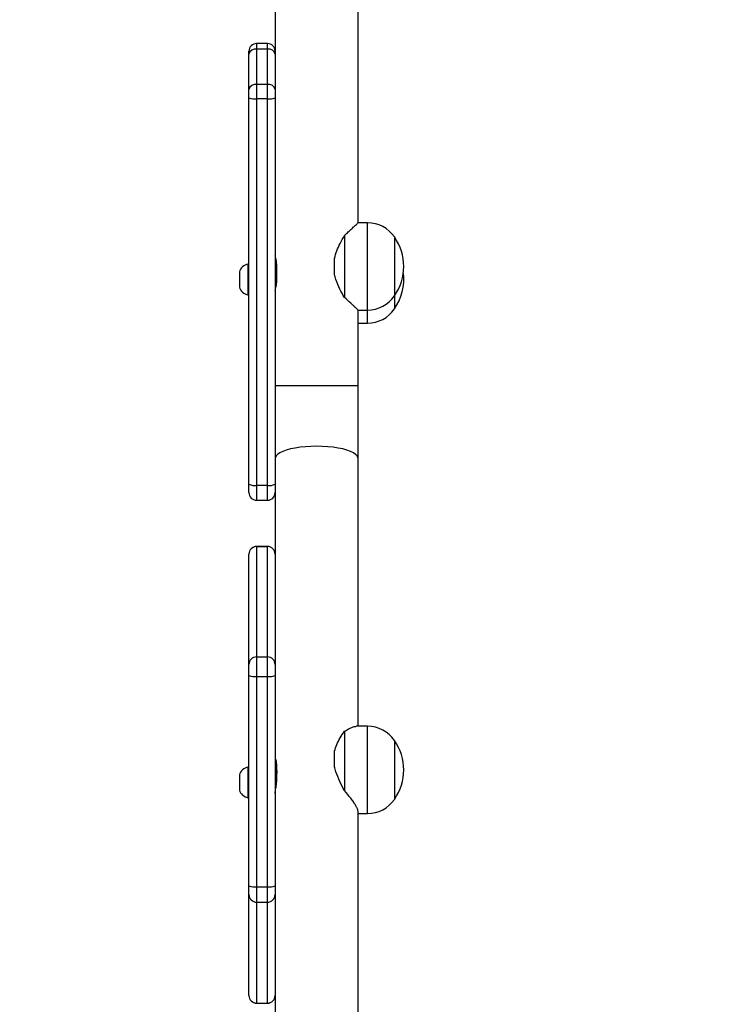
# Model space of a CAD drawing. Units: inches. Extents: x -186 to 1875, y 112 to 1706.
# Drawn here: x 837 to 869, y 954 to 999 of the extents above; entities that cross this region are included whole.
import ezdxf

# ---------------------------------------------------------------- set-up
doc = ezdxf.new("R2010")
doc.units = ezdxf.units.IN
doc.header["$MEASUREMENT"] = 0
doc.layers.add('VP-DIM', color=7, linetype='Continuous')
doc.layers.add('VP-HIC', color=6, linetype='Continuous')
doc.layers.add('VP-EQ', color=7, linetype='Continuous', true_color=0x8a3492)
doc.styles.get("Standard").update_dxf_attribs({"font": 'arial.ttf'})
doc.dimstyles.get("Standard").update_dxf_attribs({"dimtxt": 14, "dimasz": 20, "dimexe": 20, "dimexo": 50, "dimgap": 20, "dimtad": 0, "dimdec": 0, "dimzin": 0, "dimdsep": 46, "dimtxsty": 'Standard', "dimcen": -0.09, "dimadec": 0, "dimazin": 0, "dimtfac": 1, "dimtdec": 4, "dimtofl": 0, "dimtmove": 0, "dimatfit": 3, "dimfxl": 70, "dimfxlon": 1, "dimtolj": 1, "dimtzin": 0, "dimarcsym": 0})

# ---------------------------------------------------------------- blocks, each defined once
blk = doc.blocks.new('*D85')
at = {"layer": 'Defpoints', "color": 0}
for p in [(1691.696, 1685.835), (1691.696, 933.376), (179.138, 268.849)]:
    blk.add_point(p, dxfattribs=at)
at = {"layer": 'VP-DIM', "color": 0, "lineweight": -2}
for p, q in [((179.138, 1615.835), (179.138, 1705.835)), ((1691.696, 1615.835), (1691.696, 1705.835)), ((199.138, 1685.835), (911.534, 1685.835)), ((1671.696, 1685.835), (991.98, 1685.835))]:
    blk.add_line(p, q, dxfattribs=at)
at = {"layer": 'VP-DIM', "color": 0}
for points in [[(199.138, 1689.168), (199.138, 1682.501), (179.138, 1685.835)], [(1671.696, 1682.501), (1671.696, 1689.168), (1691.696, 1685.835)]]:
    blk.add_solid(points, dxfattribs=at)
at = {"layer": 'VP-DIM', "color": 0, "insert": (951.757, 1685.835), "char_height": 14, "attachment_point": 5}
blk.add_mtext('\\A1;1513', dxfattribs=at)
blk = doc.blocks.new('*D86')
at = {"layer": 'Defpoints', "color": 0}
for p in [(1541.696, 1607.993), (1541.696, 932.226), (350.614, 339.087)]:
    blk.add_point(p, dxfattribs=at)
at = {"layer": 'VP-DIM', "color": 0, "lineweight": -2}
for p, q in [((350.614, 1537.993), (350.614, 1627.993)), ((1541.696, 1537.993), (1541.696, 1627.993)), ((370.614, 1607.993), (912.883, 1607.993)), ((1521.696, 1607.993), (993.427, 1607.993))]:
    blk.add_line(p, q, dxfattribs=at)
at = {"layer": 'VP-DIM', "color": 0}
for points in [[(370.614, 1611.327), (370.614, 1604.66), (350.614, 1607.993)], [(1521.696, 1604.66), (1521.696, 1611.327), (1541.696, 1607.993)]]:
    blk.add_solid(points, dxfattribs=at)
at = {"layer": 'VP-DIM', "color": 0, "insert": (953.155, 1607.993), "char_height": 14, "attachment_point": 5}
blk.add_mtext('\\A1;1195', dxfattribs=at)
blk = doc.blocks.new('*D87')
at = {"layer": 'Defpoints', "color": 0}
for p in [(887.596, 1556.843), (334.794, 112.185), (1854.846, 112.185)]:
    blk.add_point(p, dxfattribs=at)
at = {"layer": 'VP-DIM', "color": 0, "lineweight": -2}
for p, q in [((1784.846, 1556.843), (1874.846, 1556.843)), ((1854.846, 1536.843), (1854.846, 872.958)), ((1854.846, 132.185), (1854.846, 792.414)), ((1784.846, 112.185), (1874.846, 112.185))]:
    blk.add_line(p, q, dxfattribs=at)
at = {"layer": 'VP-DIM', "color": 0}
for points in [[(1858.18, 1536.843), (1851.513, 1536.843), (1854.846, 1556.843)], [(1851.513, 132.185), (1858.18, 132.185), (1854.846, 112.185)]]:
    blk.add_solid(points, dxfattribs=at)
at = {"layer": 'VP-DIM', "color": 0, "insert": (1854.846, 832.686), "char_height": 14, "attachment_point": 5, "rotation": 90}
blk.add_mtext('\\A1;1445', dxfattribs=at)
blk = doc.blocks.new('*D88')
at = {"layer": 'Defpoints', "color": 0}
for p in [(910.496, 1356.82), (405.527, 284.578), (1740.846, 284.578)]:
    blk.add_point(p, dxfattribs=at)
at = {"layer": 'VP-DIM', "color": 0, "lineweight": -2}
for p, q in [((1670.846, 1356.82), (1760.846, 1356.82)), ((1740.846, 1336.82), (1740.846, 860.971)), ((1740.846, 304.578), (1740.846, 780.427)), ((1670.846, 284.578), (1760.846, 284.578))]:
    blk.add_line(p, q, dxfattribs=at)
at = {"layer": 'VP-DIM', "color": 0}
for points in [[(1744.18, 1336.82), (1737.513, 1336.82), (1740.846, 1356.82)], [(1737.513, 304.578), (1744.18, 304.578), (1740.846, 284.578)]]:
    blk.add_solid(points, dxfattribs=at)
at = {"layer": 'VP-DIM', "color": 0, "insert": (1740.846, 820.699), "char_height": 14, "attachment_point": 5, "rotation": 90}
blk.add_mtext('\\A1;1075', dxfattribs=at)
blk = doc.blocks.new('3029-1')
at = {"layer": 'VP-EQ', "color": 0, "linetype": 'Continuous', "lineweight": 25}
for p, q in [((1691.303, -1264.759), (1691.303, -1282.269)), ((1695.103, -1278.378), (1695.103, -1273.03)), ((1695.953, -1273.484), (1695.453, -1273.484)), ((1695.453, -1273.484), (1695.453, -1273.486)), ((1695.453, -1273.486), (1695.453, -1278.116)), ((1695.953, -1273.486), (1695.453, -1273.486)), ((1695.953, -1273.486), (1695.953, -1273.484)), ((1695.953, -1278.116), (1695.953, -1273.486)), ((1696.303, -1273.834), (1696.303, -1273.835)), ((1696.303, -1273.835), (1696.303, -1278.466)), ((1695.453, -1278.116), (1695.453, -1278.82)), ((1695.953, -1278.116), (1695.453, -1278.116)), ((1695.953, -1278.82), (1695.953, -1278.116)), ((1695.103, -1278.466), (1695.103, -1278.378)), ((1695.103, -1278.861), (1695.103, -1278.466)), ((1696.303, -1278.466), (1696.303, -1278.861)), ((1695.103, -1288.509), (1695.103, -1278.861)), ((1695.453, -1278.82), (1695.453, -1288.468)), ((1695.953, -1278.82), (1695.453, -1278.82)), ((1695.953, -1288.468), (1695.953, -1278.82)), ((1696.303, -1278.861), (1696.303, -1288.509)), ((1691.303, -1282.181), (1690.873, -1282.181)), ((1690.873, -1282.181), (1690.873, -1282.269)), ((1690.873, -1282.269), (1690.873, -1286.181)), ((1689.637, -1285.531), (1689.637, -1282.831)), ((1691.926, -1285.952), (1691.926, -1283.232)), ((1695.103, -1283.208), (1695.092, -1283.208)), ((1696.353, -1282.908), (1696.303, -1282.908)), ((1696.353, -1284.308), (1696.353, -1282.908)), ((1696.743, -1283.958), (1696.743, -1283.258)), ((1695.029, -1283.761), (1695.029, -1284.335)), ((1695.029, -1284.008), (1695.103, -1284.008)), ((1692.377, -1284.329), (1692.377, -1285.034)), ((1696.303, -1284.308), (1696.353, -1284.308)), ((1690.873, -1286.181), (1691.395, -1286.181)), ((1691.303, -1286.181), (1691.303, -1298.467)), ((1695.103, -1289.011), (1695.103, -1288.509)), ((1695.453, -1288.468), (1695.453, -1289.361)), ((1695.953, -1288.468), (1695.453, -1288.468)), ((1695.953, -1289.361), (1695.953, -1288.468)), ((1696.303, -1288.509), (1696.303, -1289.011)), ((1695.103, -1289.445), (1695.103, -1289.011)), ((1696.303, -1289.011), (1696.303, -1294.077)), ((1695.103, -1296.897), (1695.103, -1289.445)), ((1695.953, -1289.361), (1695.453, -1289.361)), ((1695.453, -1289.361), (1695.453, -1294.426)), ((1695.953, -1294.426), (1695.953, -1289.361)), ((1696.303, -1294.077), (1696.303, -1294.078)), ((1695.953, -1294.426), (1695.453, -1294.426)), ((1695.453, -1294.426), (1695.453, -1294.428)), ((1695.453, -1294.428), (1695.953, -1294.428)), ((1695.953, -1294.428), (1695.953, -1294.426)), ((1695.953, -1296.547), (1695.453, -1296.547)), ((1695.453, -1296.547), (1695.453, -1297.227)), ((1695.953, -1297.227), (1695.953, -1296.547)), ((1695.103, -1297.279), (1695.103, -1296.897)), ((1695.453, -1297.227), (1695.453, -1314.956)), ((1695.453, -1297.227), (1695.953, -1297.227)), ((1695.953, -1314.956), (1695.953, -1297.227)), ((1696.303, -1296.897), (1696.303, -1297.279)), ((1695.103, -1315.008), (1695.103, -1297.279)), ((1696.303, -1297.279), (1696.303, -1315.008)), ((1691.303, -1298.467), (1691.303, -1301.798)), ((1691.303, -1301.798), (1691.303, -1305.27)), ((1691.303, -1301.798), (1695.103, -1301.798)), ((1691.303, -1304.67), (1690.873, -1304.67)), ((1690.873, -1304.67), (1690.873, -1305.27)), ((1689.637, -1305.92), (1689.637, -1305.32)), ((1691.303, -1305.27), (1690.873, -1305.27)), ((1690.873, -1305.27), (1690.873, -1309.27)), ((1691.926, -1308.693), (1691.926, -1305.848)), ((1689.637, -1308.62), (1689.637, -1305.92)), ((1695.103, -1306.27), (1695.073, -1306.27)), ((1696.353, -1305.97), (1696.303, -1305.97)), ((1696.353, -1307.37), (1696.353, -1305.97)), ((1695.029, -1306.67), (1695.029, -1307.27)), ((1696.743, -1307.02), (1696.743, -1306.32)), ((1692.377, -1306.902), (1692.377, -1307.639)), ((1695.029, -1307.07), (1695.103, -1307.07)), ((1696.303, -1307.37), (1696.353, -1307.37)), ((1690.873, -1309.27), (1691.303, -1309.27)), ((1691.303, -1309.27), (1691.303, -1320.095)), ((1695.103, -1315.381), (1695.103, -1315.008)), ((1695.453, -1314.956), (1695.953, -1314.956)), ((1695.453, -1314.956), (1695.453, -1315.619)), ((1695.953, -1315.619), (1695.953, -1314.956)), ((1696.303, -1315.008), (1696.303, -1315.381)), ((1695.103, -1316.997), (1695.103, -1315.381)), ((1695.453, -1315.619), (1695.953, -1315.619)), ((1695.453, -1315.619), (1695.453, -1317.235)), ((1695.953, -1317.235), (1695.953, -1315.619)), ((1696.303, -1315.381), (1696.303, -1316.997)), ((1695.103, -1317.141), (1695.103, -1316.997)), ((1696.303, -1316.997), (1696.303, -1317.141)), ((1695.103, -1320.095), (1695.103, -1317.141)), ((1695.453, -1317.235), (1695.953, -1317.235)), ((1695.453, -1317.235), (1695.453, -1317.491)), ((1695.453, -1317.491), (1695.953, -1317.491)), ((1695.953, -1317.491), (1695.953, -1317.235))]:
    blk.add_line(p, q, dxfattribs=at)
at = {"layer": 'VP-EQ', "color": 0, "linetype": 'Continuous', "lineweight": 25, "flags": 128}
for points in [[(1691.303, -1298.467), (1691.308, -1298.505), (1691.343, -1298.58), (1691.413, -1298.653), (1691.516, -1298.723), (1691.651, -1298.787), (1691.815, -1298.846), (1692.004, -1298.898), (1692.216, -1298.942), (1692.446, -1298.976), (1692.691, -1299.002), (1692.944, -1299.017), (1693.203, -1299.022)], [(1693.203, -1299.022), (1693.462, -1299.017), (1693.716, -1299.002), (1693.96, -1298.976), (1694.19, -1298.942), (1694.402, -1298.898), (1694.592, -1298.846), (1694.755, -1298.787), (1694.89, -1298.723), (1694.993, -1298.653), (1695.063, -1298.58), (1695.099, -1298.505), (1695.103, -1298.467)]]:
    blk.add_lwpolyline(points, dxfattribs=at)
at = {"layer": 'VP-EQ', "color": 0, "linetype": 'Continuous', "lineweight": 25}
for centre, radius, start, end in [((1695.453, -1273.834), 0.35, 90, 180), ((1695.453, -1273.835), 0.349, 89.913, 179.9463), ((1695.953, -1273.834), 0.35, 0, 90), ((1695.954, -1273.835), 0.349, 0.0537, 90.087), ((1695.453, -1278.466), 0.35, 89.9287, 179.9306), ((1695.954, -1278.466), 0.35, 0.0694, 90.0713), ((1695.367, -1279.59), 0.775, 83.6095, 109.879), ((1696.039, -1279.59), 0.775, 70.121, 96.3905), ((1690.873, -1283.681), 1.5, 90, 145.4819), ((1691.541, -1284.181), 2.334, 144.6647, 215.3353), ((1696.246, -1283.419), 0.523, 18, 78.1881), ((1696.246, -1283.796), 0.523, 281.8119, 342), ((1690.873, -1284.681), 1.5, 214.5181, 270), ((1695.367, -1289.236), 0.773, 83.5767, 109.9426), ((1696.04, -1289.236), 0.773, 70.0574, 96.4233), ((1695.453, -1289.011), 0.35, 180.0851, 270.0712), ((1695.954, -1289.011), 0.35, 269.9288, 359.9149), ((1695.453, -1294.076), 0.35, 180.0851, 270.0712), ((1695.453, -1294.078), 0.35, 180, 270), ((1695.954, -1294.076), 0.35, 269.9288, 359.9149), ((1695.953, -1294.078), 0.35, 270, 0), ((1695.453, -1296.897), 0.35, 90, 180), ((1695.953, -1296.897), 0.35, 0, 90), ((1695.368, -1297.852), 0.631, 82.2102, 114.8055), ((1696.039, -1297.852), 0.631, 65.1945, 97.7898), ((1690.873, -1306.17), 1.5, 90, 145.4819), ((1691.541, -1306.67), 2.334, 144.6647, 187.3843), ((1690.873, -1306.77), 1.5, 90, 145.4819), ((1691.541, -1307.27), 2.334, 144.6647, 215.3353), ((1696.246, -1306.482), 0.523, 18, 78.1881), ((1696.246, -1306.859), 0.523, 281.8119, 342), ((1690.873, -1307.77), 1.5, 214.5181, 270), ((1695.368, -1315.58), 0.631, 82.2102, 114.8055), ((1696.039, -1315.58), 0.631, 65.1945, 97.7898), ((1695.406, -1315.312), 0.311, 192.8531, 278.707), ((1696, -1315.312), 0.311, 261.293, 347.1469), ((1695.406, -1316.928), 0.311, 192.8699, 278.7115), ((1696, -1316.928), 0.311, 261.2885, 347.1301), ((1695.453, -1317.141), 0.35, 180, 270), ((1695.953, -1317.141), 0.35, 270, 0)]:
    blk.add_arc(centre, radius, start, end, dxfattribs=at)
for points, knots in [([(1691.305, -1282.27), (1691.307, -1282.294), (1691.311, -1282.342), (1691.354, -1282.448), (1691.422, -1282.573), (1691.516, -1282.719), (1691.673, -1282.937), (1691.824, -1283.113), (1691.926, -1283.232)], [0, 0, 0, 0, 0.132232, 0.268989, 0.405812, 0.55239, 0.699069, 1, 1, 1, 1]), ([(1691.926, -1283.232), (1691.998, -1283.37), (1692.144, -1283.65), (1692.301, -1284.021), (1692.358, -1284.252), (1692.377, -1284.329)], [0, 0, 0, 0, 0.39353, 0.798673, 1, 1, 1, 1]), ([(1695.102, -1283.111), (1695.102, -1283.115), (1695.104, -1283.129), (1695.092, -1283.209), (1695.069, -1283.341), (1695.044, -1283.508), (1695.031, -1283.655), (1695.03, -1283.737), (1695.029, -1283.761)], [0, 0, 0, 0, 0.062346, 0.268761, 0.477393, 0.692929, 0.909881, 1, 1, 1, 1]), ([(1695.1, -1284.705), (1695.102, -1284.694), (1695.106, -1284.673), (1695.091, -1284.574), (1695.067, -1284.437), (1695.042, -1284.269), (1695.03, -1284.126), (1695.029, -1284.048), (1695.029, -1284.028)], [0, 0, 0, 0, 0.186404, 0.368159, 0.552363, 0.742483, 0.933395, 1, 1, 1, 1]), ([(1695.029, -1284.335), (1695.029, -1284.34), (1695.029, -1284.399), (1695.036, -1284.506), (1695.058, -1284.624), (1695.083, -1284.697), (1695.092, -1284.7), (1695.096, -1284.701)], [0, 0, 0, 0, 0.02288, 0.277271, 0.532534, 0.796659, 1, 1, 1, 1]), ([(1692.377, -1285.034), (1692.346, -1285.142), (1692.284, -1285.36), (1692.122, -1285.672), (1691.995, -1285.853), (1691.926, -1285.952)], [0, 0, 0, 0, 0.306709, 0.622047, 1, 1, 1, 1]), ([(1691.926, -1285.952), (1691.865, -1285.987), (1691.744, -1286.058), (1691.587, -1286.133), (1691.468, -1286.177), (1691.418, -1286.178), (1691.398, -1286.179)], [0, 0, 0, 0, 0.27174, 0.54871, 0.825357, 1, 1, 1, 1]), ([(1691.305, -1305.272), (1691.307, -1305.274), (1691.311, -1305.277), (1691.354, -1305.319), (1691.422, -1305.383), (1691.516, -1305.472), (1691.673, -1305.619), (1691.824, -1305.756), (1691.926, -1305.848)], [0, 0, 0, 0, 0.132233, 0.268981, 0.405805, 0.552387, 0.699093, 1, 1, 1, 1]), ([(1691.926, -1305.848), (1691.998, -1305.974), (1692.144, -1306.23), (1692.301, -1306.591), (1692.358, -1306.824), (1692.377, -1306.902)], [0, 0, 0, 0, 0.393527, 0.798717, 1, 1, 1, 1]), ([(1695.102, -1306.152), (1695.102, -1306.15), (1695.104, -1306.142), (1695.092, -1306.186), (1695.069, -1306.28), (1695.044, -1306.422), (1695.031, -1306.561), (1695.03, -1306.646), (1695.029, -1306.67)], [0, 0, 0, 0, 0.062297, 0.268736, 0.477392, 0.692871, 0.909748, 1, 1, 1, 1]), ([(1692.377, -1307.639), (1692.346, -1307.757), (1692.284, -1307.995), (1692.122, -1308.35), (1691.995, -1308.572), (1691.926, -1308.693)], [0, 0, 0, 0, 0.306659, 0.622039, 1, 1, 1, 1]), ([(1695.029, -1307.27), (1695.031, -1307.328), (1695.034, -1307.444), (1695.057, -1307.599), (1695.082, -1307.717), (1695.101, -1307.788), (1695.101, -1307.789), (1695.102, -1307.789)], [0, 0, 0, 0, 0.209274, 0.418217, 0.632324, 0.850025, 1, 1, 1, 1]), ([(1691.926, -1308.693), (1691.865, -1308.747), (1691.744, -1308.857), (1691.587, -1309.003), (1691.462, -1309.12), (1691.373, -1309.204), (1691.321, -1309.254), (1691.299, -1309.274), (1691.305, -1309.269), (1691.305, -1309.269)], [0, 0, 0, 0, 0.175964, 0.355309, 0.534434, 0.683577, 0.832587, 0.982394, 1, 1, 1, 1])]:
    blk.add_open_spline(points, degree=3, knots=knots, dxfattribs=at)
blk = doc.blocks.new('3029-1_2D_')
at = {"layer": 'VP-EQ', "color": 0, "rotation": 180}
blk.add_blockref('3029-1', (1596.001, -1138.709), dxfattribs=at)

msp = doc.modelspace()

# ---------------------------------------------------------------- linework, layer by layer
at = {"layer": 'VP-HIC', "color": 3}
msp.add_lwpolyline([(1027.311, 879.672, 0.414214), (857.311, 1049.672), (772.096, 1049.672, 0.123319), (691.97, 1029.604, -0.059298), (687.78, 1064.81), (687.78, 1164.443, -0.414214), (837.78, 1314.443), (937.412, 1314.443, -0.088805), (989.451, 1305.127), (1075.096, 1305.127, -0.360835)], format="xyb", dxfattribs=at)
at = {"layer": 'VP-HIC', "color": 172}
msp.add_lwpolyline([(602.096, 826.137), (602.096, 879.672, -0.414214), (772.096, 1049.672), (857.311, 1049.672, -0.414214), (1027.311, 879.672), (1027.311, 825.704, 0.240766), (857.097, 912.711), (771.996, 912.711, 0.240093)], format="xyb", close=True, dxfattribs=at)

# ---------------------------------------------------------------- block references
msp.add_blockref('3029-1_2D_', (948.298, 819.34))

# ---------------------------------------------------------------- dimensions: what is measured, and where the dimension line sits
at = {"layer": 'VP-DIM', "color": 0}
dim = msp.add_linear_dim(base=(1691.696, 1685.835), p1=(179.138, 268.849), p2=(1691.696, 933.376), dimstyle='Standard', dxfattribs=at)
dim.commit()
dim.dimension.update_dxf_attribs({"geometry": '*D85', "text_midpoint": (951.757, 1685.835), "dimtype": 160})
dim = msp.add_linear_dim(base=(1541.696, 1607.993), p1=(350.614, 339.087), p2=(1541.696, 932.226), text='1195', dimstyle='Standard', dxfattribs=at)
dim.commit()
dim.dimension.update_dxf_attribs({"geometry": '*D86', "text_midpoint": (953.155, 1607.993), "dimtype": 160})
dim = msp.add_linear_dim(base=(1854.846, 112.185), p1=(887.596, 1556.843), p2=(334.794, 112.185), angle=90, dimstyle='Standard', dxfattribs=at)
dim.commit()
dim.dimension.update_dxf_attribs({"geometry": '*D87', "text_midpoint": (1854.846, 832.686), "dimtype": 160})
dim = msp.add_linear_dim(base=(1740.846, 284.578), p1=(910.496, 1356.82), p2=(405.527, 284.578), angle=90, text='1075', dimstyle='Standard', dxfattribs=at)
dim.commit()
dim.dimension.update_dxf_attribs({"geometry": '*D88', "text_midpoint": (1740.846, 820.699), "dimtype": 160})

doc.saveas('drawing.dxf')
